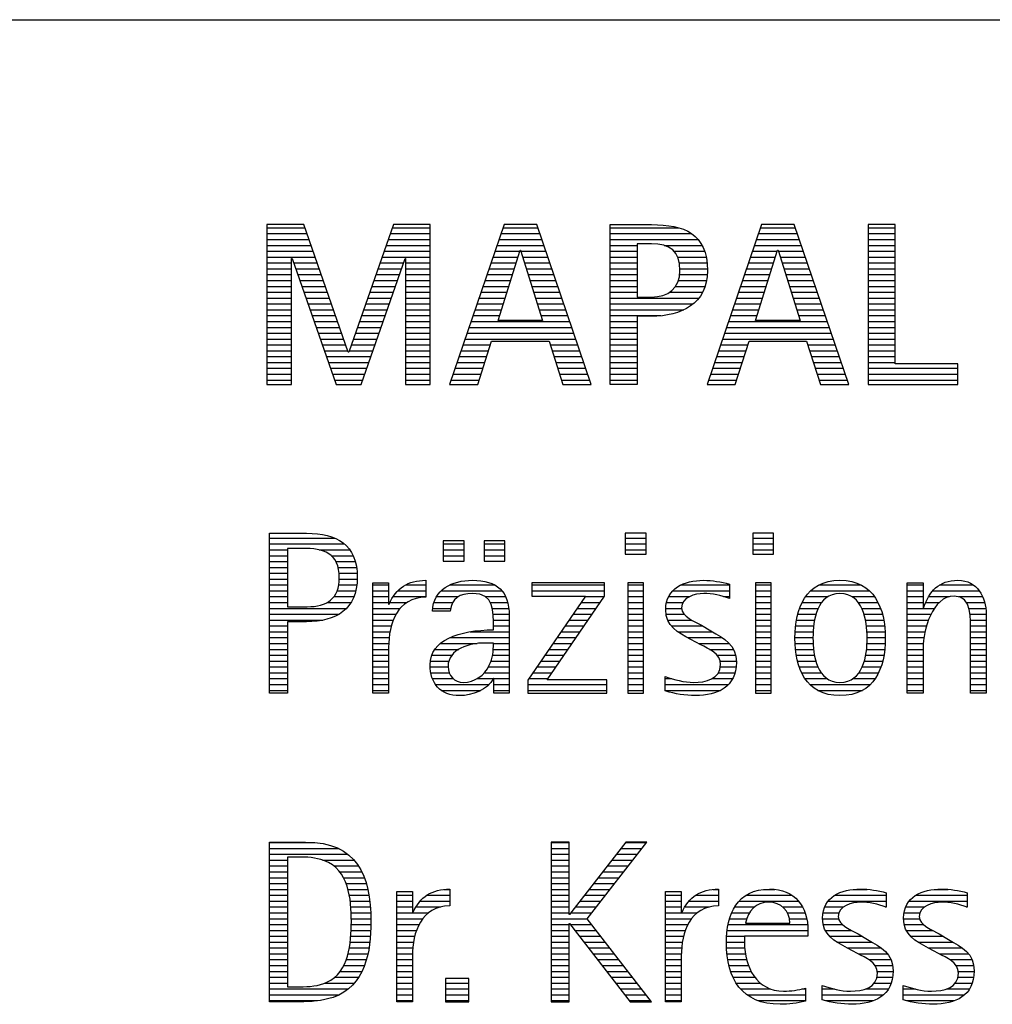
# Model space of a CAD drawing. Units: millimetres. Extents: x 0 to 420, y 0 to 297.
# Drawn here: x 247 to 264, y 23 to 40 of the extents above; entities that cross this region are included whole.
import ezdxf

# ---------------------------------------------------------------- set-up
doc = ezdxf.new("R2010")
doc.units = ezdxf.units.MM
doc.header["$LTSCALE"] = 23.1
doc.layers.add('606999825-000-00-ED1_FORMAT', color=7, linetype='CONTINUOUS')

# ---------------------------------------------------------------- blocks, each defined once
blk = doc.blocks.new('TITLEBLOCK_BL1', base_point=(315, 30))
at = {"layer": '606999825-000-00-ED1_FORMAT', "color": 7, "linetype": 'CONTINUOUS'}
blk.add_line((220, 40), (410, 40), dxfattribs=at)
blk = doc.blocks.new('FIRMENLOGO_BL3', base_point=(251.34, 30.061))
at = {"layer": '606999825-000-00-ED1_FORMAT', "color": 9, "linetype": 'CONTINUOUS'}
for p, q in [((252.203, 36.499), (251.57, 36.499)), ((251.57, 36.499), (251.57, 33.771)), ((252.962, 34.321), (252.203, 36.499)), ((253.734, 36.499), (252.97, 34.321)), ((254.362, 36.499), (253.734, 36.499)), ((254.362, 33.771), (254.362, 36.499)), ((255.623, 36.499), (254.691, 33.771)), ((256.181, 36.499), (255.623, 36.499)), ((257.11, 33.771), (256.181, 36.499)), ((260.021, 36.499), (259.088, 33.771)), ((260.579, 36.499), (260.021, 36.499)), ((261.508, 33.771), (260.579, 36.499)), ((262.302, 36.499), (261.84, 36.499)), ((261.84, 36.499), (261.84, 33.771)), ((262.302, 34.123), (262.302, 36.499)), ((251.57, 36.445), (252.222, 36.445)), ((251.57, 36.345), (252.257, 36.345)), ((253.679, 36.345), (254.362, 36.345)), ((253.714, 36.445), (254.362, 36.445)), ((255.57, 36.345), (256.234, 36.345)), ((255.604, 36.445), (256.2, 36.445)), ((257.435, 36.445), (258.612, 36.445)), ((257.435, 36.345), (258.825, 36.345)), ((259.968, 36.345), (260.631, 36.345)), ((260.002, 36.445), (260.597, 36.445)), ((261.84, 36.445), (262.302, 36.445)), ((261.84, 36.345), (262.302, 36.345)), ((251.57, 36.245), (252.291, 36.245)), ((253.644, 36.245), (254.362, 36.245)), ((255.536, 36.245), (256.268, 36.245)), ((257.435, 36.245), (258.937, 36.245)), ((259.934, 36.245), (260.665, 36.245)), ((261.84, 36.245), (262.302, 36.245)), ((251.57, 36.145), (252.326, 36.145)), ((251.57, 36.045), (252.361, 36.045)), ((253.574, 36.045), (254.362, 36.045)), ((253.609, 36.145), (254.362, 36.145)), ((255.468, 36.045), (255.891, 36.045)), ((255.502, 36.145), (256.302, 36.145)), ((255.521, 34.862), (255.896, 36.061)), ((255.896, 36.061), (255.904, 36.061)), ((255.904, 36.061), (256.28, 34.862)), ((255.909, 36.045), (256.336, 36.045)), ((257.435, 36.145), (257.897, 36.145)), ((257.435, 36.045), (257.897, 36.045)), ((258.356, 36.145), (259.005, 36.145)), ((258.524, 36.045), (259.047, 36.045)), ((259.865, 36.045), (260.289, 36.045)), ((259.9, 36.145), (260.699, 36.145)), ((259.918, 34.862), (260.294, 36.061)), ((260.294, 36.061), (260.302, 36.061)), ((260.302, 36.061), (260.677, 34.862)), ((260.307, 36.045), (260.733, 36.045)), ((261.84, 36.145), (262.302, 36.145)), ((261.84, 36.045), (262.302, 36.045)), ((251.57, 35.945), (252.396, 35.945)), ((251.57, 35.845), (251.993, 35.845)), ((251.993, 33.771), (251.993, 35.922)), ((251.993, 35.922), (252.001, 35.922)), ((252.001, 35.922), (252.753, 33.771)), ((252.028, 35.845), (252.431, 35.845)), ((253.18, 33.771), (253.931, 35.922)), ((253.504, 35.845), (253.904, 35.845)), ((253.539, 35.945), (254.362, 35.945)), ((253.931, 35.922), (253.939, 35.922)), ((253.939, 35.922), (253.939, 33.771)), ((253.939, 35.845), (254.362, 35.845)), ((255.399, 35.845), (255.828, 35.845)), ((255.434, 35.945), (255.86, 35.945)), ((255.941, 35.945), (256.37, 35.945)), ((255.972, 35.845), (256.404, 35.845)), ((257.435, 35.945), (257.897, 35.945)), ((257.435, 35.845), (257.897, 35.845)), ((258.587, 35.945), (259.071, 35.945)), ((258.614, 35.845), (259.087, 35.845)), ((259.797, 35.845), (260.226, 35.845)), ((259.831, 35.945), (260.257, 35.945)), ((260.338, 35.945), (260.768, 35.945)), ((260.369, 35.845), (260.802, 35.845)), ((261.84, 35.945), (262.302, 35.945)), ((261.84, 35.845), (262.302, 35.845)), ((251.57, 35.745), (251.993, 35.745)), ((252.063, 35.745), (252.466, 35.745)), ((253.469, 35.745), (253.869, 35.745)), ((253.939, 35.745), (254.362, 35.745)), ((255.365, 35.745), (255.797, 35.745)), ((256.003, 35.745), (256.438, 35.745)), ((257.435, 35.745), (257.897, 35.745)), ((258.624, 35.745), (259.093, 35.745)), ((259.763, 35.745), (260.195, 35.745)), ((260.401, 35.745), (260.836, 35.745)), ((261.84, 35.745), (262.302, 35.745)), ((251.57, 35.645), (251.993, 35.645)), ((251.57, 35.545), (251.993, 35.545)), ((252.098, 35.645), (252.501, 35.645)), ((252.133, 35.545), (252.536, 35.545)), ((253.399, 35.545), (253.799, 35.545)), ((253.434, 35.645), (253.834, 35.645)), ((253.939, 35.645), (254.362, 35.645)), ((253.939, 35.545), (254.362, 35.545)), ((255.297, 35.545), (255.734, 35.545)), ((255.331, 35.645), (255.766, 35.645)), ((256.035, 35.645), (256.472, 35.645)), ((256.066, 35.545), (256.506, 35.545)), ((257.435, 35.645), (257.897, 35.645)), ((257.435, 35.545), (257.897, 35.545)), ((258.599, 35.545), (259.08, 35.545)), ((258.621, 35.645), (259.09, 35.645)), ((259.694, 35.545), (260.132, 35.545)), ((259.729, 35.645), (260.163, 35.645)), ((260.432, 35.645), (260.87, 35.645)), ((260.463, 35.545), (260.904, 35.545)), ((261.84, 35.645), (262.302, 35.645)), ((261.84, 35.545), (262.302, 35.545)), ((251.57, 35.445), (251.993, 35.445)), ((251.57, 35.345), (251.993, 35.345)), ((252.168, 35.445), (252.57, 35.445)), ((252.203, 35.345), (252.605, 35.345)), ((253.329, 35.345), (253.729, 35.345)), ((253.364, 35.445), (253.764, 35.445)), ((253.939, 35.445), (254.362, 35.445)), ((253.939, 35.345), (254.362, 35.345)), ((255.228, 35.345), (255.672, 35.345)), ((255.263, 35.445), (255.703, 35.445)), ((256.097, 35.445), (256.54, 35.445)), ((256.129, 35.345), (256.574, 35.345)), ((257.435, 35.445), (257.897, 35.445)), ((257.435, 35.345), (257.897, 35.345)), ((258.45, 35.345), (259.011, 35.345)), ((258.551, 35.445), (259.055, 35.445)), ((259.626, 35.345), (260.069, 35.345)), ((259.66, 35.445), (260.101, 35.445)), ((260.495, 35.445), (260.938, 35.445)), ((260.526, 35.345), (260.972, 35.345)), ((261.84, 35.445), (262.302, 35.445)), ((261.84, 35.345), (262.302, 35.345)), ((251.57, 35.245), (251.993, 35.245)), ((252.238, 35.245), (252.64, 35.245)), ((253.294, 35.245), (253.694, 35.245)), ((253.939, 35.245), (254.362, 35.245)), ((255.194, 35.245), (255.64, 35.245)), ((256.16, 35.245), (256.608, 35.245)), ((257.435, 35.245), (258.947, 35.245)), ((259.592, 35.245), (260.038, 35.245)), ((260.557, 35.245), (261.006, 35.245)), ((261.84, 35.245), (262.302, 35.245)), ((251.57, 35.145), (251.993, 35.145)), ((251.57, 35.045), (251.993, 35.045)), ((252.273, 35.145), (252.675, 35.145)), ((252.308, 35.045), (252.71, 35.045)), ((253.224, 35.045), (253.625, 35.045)), ((253.259, 35.145), (253.66, 35.145)), ((253.939, 35.145), (254.362, 35.145)), ((253.939, 35.045), (254.362, 35.045)), ((255.126, 35.045), (255.578, 35.045)), ((255.16, 35.145), (255.609, 35.145)), ((256.191, 35.145), (256.642, 35.145)), ((256.223, 35.045), (256.676, 35.045)), ((257.435, 35.145), (258.85, 35.145)), ((257.435, 35.045), (258.694, 35.045)), ((259.523, 35.045), (259.975, 35.045)), ((259.558, 35.145), (260.007, 35.145)), ((260.589, 35.145), (261.04, 35.145)), ((260.62, 35.045), (261.074, 35.045)), ((261.84, 35.145), (262.302, 35.145)), ((261.84, 35.045), (262.302, 35.045)), ((251.57, 34.945), (251.993, 34.945)), ((251.57, 34.845), (251.993, 34.845)), ((252.342, 34.945), (252.745, 34.945)), ((252.377, 34.845), (252.78, 34.845)), ((253.153, 34.845), (253.555, 34.845)), ((253.189, 34.945), (253.59, 34.945)), ((253.939, 34.945), (254.362, 34.945)), ((253.939, 34.845), (254.362, 34.845)), ((255.057, 34.845), (256.745, 34.845)), ((255.092, 34.945), (255.546, 34.945)), ((256.28, 34.862), (255.521, 34.862)), ((256.254, 34.945), (256.71, 34.945)), ((257.435, 34.945), (258.302, 34.945)), ((257.435, 34.845), (257.897, 34.845)), ((259.455, 34.845), (261.142, 34.845)), ((259.489, 34.945), (259.944, 34.945)), ((260.677, 34.862), (259.918, 34.862)), ((260.651, 34.945), (261.108, 34.945)), ((261.84, 34.945), (262.302, 34.945)), ((261.84, 34.845), (262.302, 34.845)), ((251.57, 34.745), (251.993, 34.745)), ((251.57, 34.645), (251.993, 34.645)), ((252.412, 34.745), (252.814, 34.745)), ((252.447, 34.645), (252.849, 34.645)), ((253.083, 34.645), (253.485, 34.645)), ((253.118, 34.745), (253.52, 34.745)), ((253.939, 34.745), (254.362, 34.745)), ((253.939, 34.645), (254.362, 34.645)), ((254.989, 34.645), (256.813, 34.645)), ((255.023, 34.745), (256.779, 34.745)), ((257.435, 34.745), (257.897, 34.745)), ((257.435, 34.645), (257.897, 34.645)), ((259.387, 34.645), (261.21, 34.645)), ((259.421, 34.745), (261.176, 34.745)), ((261.84, 34.745), (262.302, 34.745)), ((261.84, 34.645), (262.302, 34.645)), ((251.57, 34.545), (251.993, 34.545)), ((252.482, 34.545), (252.884, 34.545)), ((253.048, 34.545), (253.45, 34.545)), ((253.939, 34.545), (254.362, 34.545)), ((254.955, 34.545), (256.847, 34.545)), ((255.173, 33.771), (255.41, 34.511)), ((255.41, 34.511), (256.39, 34.511)), ((256.39, 34.511), (256.628, 33.771)), ((257.435, 34.545), (257.897, 34.545)), ((259.352, 34.545), (261.244, 34.545)), ((259.57, 33.771), (259.808, 34.511)), ((259.808, 34.511), (260.788, 34.511)), ((260.788, 34.511), (261.025, 33.771)), ((261.84, 34.545), (262.302, 34.545)), ((251.57, 34.445), (251.993, 34.445)), ((251.57, 34.345), (251.993, 34.345)), ((252.517, 34.445), (252.919, 34.445)), ((252.552, 34.345), (252.954, 34.345)), ((252.97, 34.321), (252.962, 34.321)), ((252.978, 34.345), (253.38, 34.345)), ((253.013, 34.445), (253.415, 34.445)), ((253.939, 34.445), (254.362, 34.445)), ((253.939, 34.345), (254.362, 34.345)), ((254.887, 34.345), (255.357, 34.345)), ((254.921, 34.445), (255.389, 34.445)), ((256.412, 34.445), (256.881, 34.445)), ((256.444, 34.345), (256.915, 34.345)), ((257.435, 34.445), (257.897, 34.445)), ((257.435, 34.345), (257.897, 34.345)), ((259.284, 34.345), (259.754, 34.345)), ((259.318, 34.445), (259.786, 34.445)), ((260.809, 34.445), (261.278, 34.445)), ((260.841, 34.345), (261.312, 34.345)), ((261.84, 34.445), (262.302, 34.445)), ((261.84, 34.345), (262.302, 34.345)), ((251.57, 34.245), (251.993, 34.245)), ((251.57, 34.145), (251.993, 34.145)), ((252.587, 34.245), (253.345, 34.245)), ((252.622, 34.145), (253.31, 34.145)), ((253.939, 34.245), (254.362, 34.245)), ((253.939, 34.145), (254.362, 34.145)), ((254.818, 34.145), (255.293, 34.145)), ((254.852, 34.245), (255.325, 34.245)), ((256.476, 34.245), (256.949, 34.245)), ((256.508, 34.145), (256.983, 34.145)), ((257.435, 34.245), (257.897, 34.245)), ((257.435, 34.145), (257.897, 34.145)), ((259.216, 34.145), (259.69, 34.145)), ((259.25, 34.245), (259.722, 34.245)), ((260.873, 34.245), (261.347, 34.245)), ((260.905, 34.145), (261.381, 34.145)), ((261.84, 34.245), (262.302, 34.245)), ((261.84, 34.145), (262.302, 34.145)), ((251.57, 34.045), (251.993, 34.045)), ((252.657, 34.045), (253.275, 34.045)), ((253.939, 34.045), (254.362, 34.045)), ((254.784, 34.045), (255.26, 34.045)), ((256.54, 34.045), (257.017, 34.045)), ((257.435, 34.045), (257.897, 34.045)), ((259.181, 34.045), (259.658, 34.045)), ((260.937, 34.045), (261.415, 34.045)), ((261.84, 34.045), (263.374, 34.045)), ((263.374, 34.123), (262.302, 34.123)), ((263.374, 33.771), (263.374, 34.123)), ((251.57, 33.945), (251.993, 33.945)), ((251.57, 33.845), (251.993, 33.845)), ((252.692, 33.945), (253.24, 33.945)), ((252.727, 33.845), (253.205, 33.845)), ((253.939, 33.945), (254.362, 33.945)), ((253.939, 33.845), (254.362, 33.845)), ((254.716, 33.845), (255.196, 33.845)), ((254.75, 33.945), (255.228, 33.945)), ((256.572, 33.945), (257.051, 33.945)), ((256.604, 33.845), (257.085, 33.845)), ((257.435, 33.945), (257.897, 33.945)), ((257.435, 33.845), (257.897, 33.845)), ((259.113, 33.845), (259.594, 33.845)), ((259.147, 33.945), (259.626, 33.945)), ((260.969, 33.945), (261.449, 33.945)), ((261.002, 33.845), (261.483, 33.845)), ((261.84, 33.945), (263.374, 33.945)), ((261.84, 33.845), (263.374, 33.845)), ((251.57, 33.771), (251.993, 33.771)), ((252.753, 33.771), (253.18, 33.771)), ((253.939, 33.771), (254.362, 33.771)), ((254.691, 33.771), (255.173, 33.771)), ((256.628, 33.771), (257.11, 33.771)), ((259.088, 33.771), (259.57, 33.771)), ((261.025, 33.771), (261.508, 33.771)), ((261.84, 33.771), (263.374, 33.771)), ((251.618, 31.145), (252.725, 31.145)), ((258.048, 31.227), (257.692, 31.227)), ((257.692, 31.227), (257.692, 30.872)), ((257.692, 31.145), (258.048, 31.145)), ((258.048, 30.872), (258.048, 31.227)), ((260.226, 31.227), (259.871, 31.227)), ((259.871, 31.227), (259.871, 30.872)), ((259.871, 31.145), (260.226, 31.145)), ((260.226, 30.872), (260.226, 31.227)), ((251.618, 31.045), (252.892, 31.045)), ((251.618, 30.945), (251.926, 30.945)), ((252.462, 30.945), (252.984, 30.945)), ((254.939, 31.1), (254.584, 31.1)), ((254.584, 31.1), (254.584, 30.753)), ((254.584, 31.045), (254.939, 31.045)), ((254.584, 30.945), (254.939, 30.945)), ((254.939, 30.753), (254.939, 31.1)), ((255.635, 31.1), (255.28, 31.1)), ((255.28, 31.1), (255.28, 30.753)), ((255.28, 31.045), (255.635, 31.045)), ((255.28, 30.945), (255.635, 30.945)), ((255.635, 30.753), (255.635, 31.1)), ((257.692, 31.045), (258.048, 31.045)), ((257.692, 30.945), (258.048, 30.945)), ((259.871, 31.045), (260.226, 31.045)), ((259.871, 30.945), (260.226, 30.945)), ((251.618, 30.845), (251.926, 30.845)), ((252.672, 30.845), (253.042, 30.845)), ((254.584, 30.845), (254.939, 30.845)), ((255.28, 30.845), (255.635, 30.845)), ((257.692, 30.872), (258.048, 30.872)), ((259.871, 30.872), (260.226, 30.872)), ((251.618, 30.745), (251.926, 30.745)), ((251.618, 30.645), (251.926, 30.645)), ((252.75, 30.745), (253.08, 30.745)), ((252.788, 30.645), (253.103, 30.645)), ((254.584, 30.753), (254.939, 30.753)), ((255.28, 30.753), (255.635, 30.753)), ((251.618, 30.545), (251.926, 30.545)), ((251.618, 30.445), (251.926, 30.445)), ((252.804, 30.545), (253.111, 30.545)), ((252.807, 30.445), (253.114, 30.445)), ((251.618, 30.345), (251.926, 30.345)), ((252.797, 30.345), (253.107, 30.345)), ((253.381, 30.345), (253.65, 30.345)), ((253.943, 30.345), (254.287, 30.345)), ((254.694, 30.345), (255.463, 30.345)), ((257.339, 30.381), (256.098, 30.381)), ((256.098, 30.381), (256.098, 30.156)), ((256.098, 30.345), (257.339, 30.345)), ((257.339, 30.152), (257.339, 30.381)), ((258.004, 30.381), (257.735, 30.381)), ((257.735, 30.381), (257.735, 28.499)), ((257.735, 30.345), (258.004, 30.345)), ((258.004, 28.499), (258.004, 30.381)), ((258.645, 30.345), (259.471, 30.345)), ((260.182, 30.381), (259.914, 30.381)), ((259.914, 30.381), (259.914, 28.499)), ((259.914, 30.345), (260.182, 30.345)), ((260.182, 28.499), (260.182, 30.381)), ((260.999, 30.345), (261.719, 30.345)), ((262.509, 30.345), (262.777, 30.345)), ((263.061, 30.345), (263.637, 30.345)), ((251.618, 30.245), (251.926, 30.245)), ((251.618, 30.145), (251.926, 30.145)), ((252.715, 30.145), (253.059, 30.145)), ((252.771, 30.245), (253.088, 30.245)), ((253.381, 30.245), (253.65, 30.245)), ((253.381, 30.145), (253.65, 30.145)), ((253.728, 30.145), (254.287, 30.145)), ((253.811, 30.245), (254.287, 30.245)), ((254.47, 30.145), (254.841, 30.145)), ((254.546, 30.245), (255.588, 30.245)), ((255.299, 30.145), (255.649, 30.145)), ((257.011, 30.156), (256.027, 28.72)), ((256.098, 30.245), (257.339, 30.245)), ((256.098, 30.156), (257.011, 30.156)), ((256.359, 28.724), (257.339, 30.152)), ((257.004, 30.145), (257.335, 30.145)), ((257.735, 30.245), (258.004, 30.245)), ((257.735, 30.145), (258.004, 30.145)), ((258.434, 30.145), (258.788, 30.145)), ((258.504, 30.245), (259.471, 30.245)), ((259.367, 30.145), (259.471, 30.145)), ((259.914, 30.245), (260.182, 30.245)), ((259.914, 30.145), (260.182, 30.145)), ((260.774, 30.145), (261.153, 30.145)), ((260.861, 30.245), (261.858, 30.245)), ((261.563, 30.145), (261.946, 30.145)), ((262.509, 30.245), (262.777, 30.245)), ((262.509, 30.145), (262.777, 30.145)), ((262.872, 30.145), (263.227, 30.145)), ((262.944, 30.245), (263.736, 30.245)), ((263.39, 30.145), (263.794, 30.145)), ((251.618, 30.045), (251.926, 30.045)), ((251.618, 29.945), (252.929, 29.945)), ((252.598, 30.045), (253.008, 30.045)), ((253.381, 30.045), (253.65, 30.045)), ((253.381, 29.945), (253.847, 29.945)), ((253.672, 30.045), (253.963, 30.045)), ((254.407, 29.945), (254.712, 29.945)), ((254.427, 30.045), (254.748, 30.045)), ((255.387, 30.045), (255.684, 30.045)), ((255.422, 29.945), (255.703, 29.945)), ((256.867, 29.945), (257.197, 29.945)), ((256.935, 30.045), (257.266, 30.045)), ((257.735, 30.045), (258.004, 30.045)), ((257.735, 29.945), (258.004, 29.945)), ((258.385, 29.945), (258.654, 29.945)), ((258.398, 30.045), (258.677, 30.045)), ((259.914, 30.045), (260.182, 30.045)), ((259.914, 29.945), (260.182, 29.945)), ((260.671, 29.945), (260.988, 29.945)), ((260.714, 30.045), (261.045, 30.045)), ((261.673, 30.045), (262.007, 30.045)), ((261.731, 29.945), (262.05, 29.945)), ((262.509, 30.045), (262.777, 30.045)), ((262.509, 29.945), (262.972, 29.945)), ((262.823, 30.045), (263.056, 30.045)), ((263.519, 30.045), (263.829, 30.045)), ((263.561, 29.945), (263.848, 29.945)), ((251.618, 29.845), (252.799, 29.845)), ((253.381, 29.845), (253.778, 29.845)), ((255.436, 29.845), (255.709, 29.845)), ((256.798, 29.845), (257.129, 29.845)), ((257.735, 29.845), (258.004, 29.845)), ((258.391, 29.845), (258.697, 29.845)), ((259.914, 29.845), (260.182, 29.845)), ((260.64, 29.845), (260.951, 29.845)), ((261.769, 29.845), (262.082, 29.845)), ((262.509, 29.845), (262.914, 29.845)), ((263.58, 29.845), (263.856, 29.845)), ((251.618, 29.745), (252.527, 29.745)), ((251.618, 29.645), (251.926, 29.645)), ((253.381, 29.745), (253.73, 29.745)), ((253.381, 29.645), (253.696, 29.645)), ((255.44, 29.745), (255.71, 29.745)), ((255.441, 29.645), (255.71, 29.645)), ((256.661, 29.645), (256.991, 29.645)), ((256.73, 29.745), (257.06, 29.745)), ((257.735, 29.745), (258.004, 29.745)), ((257.735, 29.645), (258.004, 29.645)), ((258.418, 29.745), (258.829, 29.745)), ((258.481, 29.645), (259.013, 29.645)), ((259.914, 29.745), (260.182, 29.745)), ((259.914, 29.645), (260.182, 29.645)), ((260.604, 29.645), (260.91, 29.645)), ((260.617, 29.745), (260.926, 29.745)), ((261.795, 29.745), (262.105, 29.745)), ((261.812, 29.645), (262.118, 29.645)), ((262.509, 29.745), (262.871, 29.745)), ((262.509, 29.645), (262.837, 29.645)), ((263.588, 29.745), (263.856, 29.745)), ((263.588, 29.645), (263.856, 29.645)), ((251.618, 29.545), (251.926, 29.545)), ((251.618, 29.445), (251.926, 29.445)), ((253.381, 29.545), (253.675, 29.545)), ((253.381, 29.445), (253.661, 29.445)), ((254.696, 29.445), (255.71, 29.445)), ((255.042, 29.545), (255.71, 29.545)), ((256.524, 29.445), (256.854, 29.445)), ((256.593, 29.545), (256.923, 29.545)), ((257.735, 29.545), (258.004, 29.545)), ((257.735, 29.445), (258.004, 29.445)), ((258.589, 29.545), (259.181, 29.545)), ((258.756, 29.445), (259.343, 29.445)), ((259.914, 29.545), (260.182, 29.545)), ((259.914, 29.445), (260.182, 29.445)), ((260.591, 29.445), (260.898, 29.445)), ((260.594, 29.545), (260.902, 29.545)), ((261.82, 29.545), (262.129, 29.545)), ((261.824, 29.445), (262.132, 29.445)), ((262.509, 29.545), (262.811, 29.545)), ((262.509, 29.445), (262.792, 29.445)), ((263.588, 29.545), (263.856, 29.545)), ((263.588, 29.445), (263.856, 29.445)), ((251.618, 29.345), (251.926, 29.345)), ((253.381, 29.345), (253.651, 29.345)), ((254.536, 29.345), (255.163, 29.345)), ((255.441, 29.345), (255.71, 29.345)), ((256.455, 29.345), (256.785, 29.345)), ((257.735, 29.345), (258.004, 29.345)), ((258.944, 29.345), (259.467, 29.345)), ((259.914, 29.345), (260.182, 29.345)), ((260.593, 29.345), (260.901, 29.345)), ((261.821, 29.345), (262.129, 29.345)), ((262.509, 29.345), (262.782, 29.345)), ((263.588, 29.345), (263.856, 29.345)), ((251.618, 29.245), (251.926, 29.245)), ((251.618, 29.145), (251.926, 29.145)), ((253.381, 29.245), (253.65, 29.245)), ((253.381, 29.145), (253.65, 29.145)), ((254.388, 29.145), (254.731, 29.145)), ((254.439, 29.245), (254.849, 29.245)), ((255.427, 29.145), (255.71, 29.145)), ((255.438, 29.245), (255.71, 29.245)), ((256.318, 29.145), (256.648, 29.145)), ((256.387, 29.245), (256.717, 29.245)), ((257.735, 29.245), (258.004, 29.245)), ((257.735, 29.145), (258.004, 29.145)), ((259.129, 29.245), (259.539, 29.245)), ((259.258, 29.145), (259.576, 29.145)), ((259.914, 29.245), (260.182, 29.245)), ((259.914, 29.145), (260.182, 29.145)), ((260.602, 29.245), (260.909, 29.245)), ((260.613, 29.145), (260.925, 29.145)), ((261.797, 29.145), (262.109, 29.145)), ((261.813, 29.245), (262.121, 29.245)), ((262.509, 29.245), (262.777, 29.245)), ((262.509, 29.145), (262.777, 29.145)), ((263.588, 29.245), (263.856, 29.245)), ((263.588, 29.145), (263.856, 29.145)), ((251.618, 29.045), (251.926, 29.045)), ((251.618, 28.945), (251.926, 28.945)), ((253.381, 29.045), (253.65, 29.045)), ((253.381, 28.945), (253.65, 28.945)), ((254.359, 28.945), (254.667, 28.945)), ((254.364, 29.045), (254.68, 29.045)), ((255.356, 28.945), (255.71, 28.945)), ((255.4, 29.045), (255.71, 29.045)), ((256.181, 28.945), (256.511, 28.945)), ((256.25, 29.045), (256.579, 29.045)), ((257.735, 29.045), (258.004, 29.045)), ((257.735, 28.945), (258.004, 28.945)), ((259.313, 29.045), (259.588, 29.045)), ((259.318, 28.945), (259.584, 28.945)), ((259.914, 29.045), (260.182, 29.045)), ((259.914, 28.945), (260.182, 28.945)), ((260.635, 29.045), (260.948, 29.045)), ((260.665, 28.945), (260.984, 28.945)), ((261.737, 28.945), (262.057, 28.945)), ((261.773, 29.045), (262.087, 29.045)), ((262.509, 29.045), (262.777, 29.045)), ((262.509, 28.945), (262.777, 28.945)), ((263.588, 29.045), (263.856, 29.045)), ((263.588, 28.945), (263.856, 28.945)), ((251.618, 28.845), (251.926, 28.845)), ((253.381, 28.845), (253.65, 28.845)), ((254.371, 28.845), (254.686, 28.845)), ((255.285, 28.845), (255.71, 28.845)), ((256.113, 28.845), (256.442, 28.845)), ((257.735, 28.845), (258.004, 28.845)), ((259.285, 28.845), (259.564, 28.845)), ((259.914, 28.845), (260.182, 28.845)), ((260.705, 28.845), (261.038, 28.845)), ((261.682, 28.845), (262.016, 28.845)), ((262.509, 28.845), (262.777, 28.845)), ((263.588, 28.845), (263.856, 28.845)), ((251.618, 28.745), (251.926, 28.745)), ((251.618, 28.645), (251.926, 28.645)), ((253.381, 28.745), (253.65, 28.745)), ((253.381, 28.645), (253.65, 28.645)), ((254.399, 28.745), (254.753, 28.745)), ((254.451, 28.645), (255.362, 28.645)), ((255.161, 28.745), (255.44, 28.745)), ((255.45, 28.745), (255.71, 28.745)), ((255.45, 28.645), (255.71, 28.645)), ((256.027, 28.72), (256.027, 28.499)), ((256.027, 28.645), (257.375, 28.645)), ((256.044, 28.745), (256.373, 28.745)), ((257.375, 28.724), (256.359, 28.724)), ((257.375, 28.499), (257.375, 28.724)), ((257.735, 28.745), (258.004, 28.745)), ((257.735, 28.645), (258.004, 28.645)), ((258.376, 28.745), (258.49, 28.745)), ((258.376, 28.645), (259.454, 28.645)), ((259.175, 28.745), (259.525, 28.745)), ((259.914, 28.745), (260.182, 28.745)), ((259.914, 28.645), (260.182, 28.645)), ((260.762, 28.745), (261.138, 28.745)), ((260.846, 28.645), (261.874, 28.645)), ((261.58, 28.745), (261.959, 28.745)), ((262.509, 28.745), (262.777, 28.745)), ((262.509, 28.645), (262.777, 28.645)), ((263.588, 28.745), (263.856, 28.745)), ((263.588, 28.645), (263.856, 28.645)), ((251.618, 28.545), (251.926, 28.545)), ((253.381, 28.545), (253.65, 28.545)), ((254.55, 28.545), (255.225, 28.545)), ((255.45, 28.545), (255.71, 28.545)), ((256.027, 28.545), (257.375, 28.545)), ((256.027, 28.499), (257.375, 28.499)), ((257.735, 28.545), (258.004, 28.545)), ((257.735, 28.499), (258.004, 28.499)), ((258.376, 28.545), (259.318, 28.545)), ((259.914, 28.545), (260.182, 28.545)), ((259.914, 28.499), (260.182, 28.499)), ((260.978, 28.545), (261.741, 28.545)), ((262.509, 28.545), (262.777, 28.545)), ((263.588, 28.545), (263.856, 28.545)), ((251.618, 25.945), (252.393, 25.945)), ((256.734, 25.954), (256.426, 25.954)), ((256.426, 25.954), (256.426, 23.226)), ((256.426, 25.945), (256.734, 25.945)), ((256.734, 24.717), (256.734, 25.954)), ((257.699, 25.954), (256.742, 24.717)), ((257.039, 24.645), (258.059, 25.954)), ((257.692, 25.945), (258.052, 25.945)), ((258.059, 25.954), (257.699, 25.954)), ((251.618, 25.845), (252.792, 25.845)), ((251.618, 25.745), (252.95, 25.745)), ((256.426, 25.845), (256.734, 25.845)), ((256.426, 25.745), (256.734, 25.745)), ((257.537, 25.745), (257.896, 25.745)), ((257.615, 25.845), (257.974, 25.845)), ((251.618, 25.645), (251.926, 25.645)), ((252.524, 25.645), (253.057, 25.645)), ((256.426, 25.645), (256.734, 25.645)), ((257.46, 25.645), (257.818, 25.645)), ((251.618, 25.545), (251.926, 25.545)), ((251.618, 25.445), (251.926, 25.445)), ((252.713, 25.545), (253.134, 25.545)), ((252.814, 25.445), (253.194, 25.445)), ((256.426, 25.545), (256.734, 25.545)), ((256.426, 25.445), (256.734, 25.445)), ((257.305, 25.445), (257.662, 25.445)), ((257.383, 25.545), (257.74, 25.545)), ((251.618, 25.345), (251.926, 25.345)), ((251.618, 25.245), (251.926, 25.245)), ((252.879, 25.345), (253.235, 25.345)), ((252.925, 25.245), (253.269, 25.245)), ((256.426, 25.345), (256.734, 25.345)), ((256.426, 25.245), (256.734, 25.245)), ((257.151, 25.245), (257.506, 25.245)), ((257.228, 25.345), (257.584, 25.345)), ((251.618, 25.145), (251.926, 25.145)), ((252.956, 25.145), (253.296, 25.145)), ((254.6, 25.145), (254.694, 25.145)), ((256.426, 25.145), (256.734, 25.145)), ((257.073, 25.145), (257.428, 25.145)), ((259.191, 25.145), (259.285, 25.145)), ((260.056, 25.145), (260.249, 25.145)), ((261.582, 25.145), (261.824, 25.145)), ((262.966, 25.145), (263.208, 25.145)), ((251.618, 25.045), (251.926, 25.045)), ((251.618, 24.945), (251.926, 24.945)), ((252.978, 25.045), (253.314, 25.045)), ((252.995, 24.945), (253.329, 24.945)), ((253.789, 25.045), (254.057, 25.045)), ((253.789, 24.945), (254.057, 24.945)), ((254.19, 24.945), (254.694, 24.945)), ((254.303, 25.045), (254.694, 25.045)), ((256.426, 25.045), (256.734, 25.045)), ((256.426, 24.945), (256.734, 24.945)), ((256.919, 24.945), (257.272, 24.945)), ((256.996, 25.045), (257.35, 25.045)), ((258.38, 25.045), (258.648, 25.045)), ((258.38, 24.945), (258.648, 24.945)), ((258.781, 24.945), (259.285, 24.945)), ((258.895, 25.045), (259.285, 25.045)), ((259.635, 24.945), (260.652, 24.945)), ((259.756, 25.045), (260.537, 25.045)), ((261.158, 24.945), (262.149, 24.945)), ((261.269, 25.045), (262.149, 25.045)), ((262.542, 24.945), (263.532, 24.945)), ((262.653, 25.045), (263.532, 25.045)), ((251.618, 24.845), (251.926, 24.845)), ((251.618, 24.745), (251.926, 24.745)), ((253.004, 24.845), (253.339, 24.845)), ((253.011, 24.745), (253.344, 24.745)), ((253.789, 24.845), (254.057, 24.845)), ((253.789, 24.745), (254.057, 24.745)), ((254.065, 24.745), (254.33, 24.745)), ((254.117, 24.845), (254.542, 24.845)), ((256.426, 24.845), (256.734, 24.845)), ((256.426, 24.745), (256.734, 24.745)), ((256.764, 24.745), (257.116, 24.745)), ((256.841, 24.845), (257.194, 24.845)), ((258.38, 24.845), (258.648, 24.845)), ((258.38, 24.745), (258.648, 24.745)), ((258.656, 24.745), (258.921, 24.745)), ((258.708, 24.845), (259.133, 24.845)), ((259.51, 24.745), (259.814, 24.745)), ((259.562, 24.845), (259.897, 24.845)), ((260.38, 24.845), (260.718, 24.845)), ((260.461, 24.745), (260.763, 24.745)), ((261.069, 24.745), (261.341, 24.745)), ((261.096, 24.845), (261.421, 24.845)), ((262.133, 24.845), (262.149, 24.845)), ((262.453, 24.745), (262.725, 24.745)), ((262.48, 24.845), (262.806, 24.845)), ((263.516, 24.845), (263.532, 24.845)), ((251.618, 24.645), (251.926, 24.645)), ((253.013, 24.645), (253.348, 24.645)), ((253.789, 24.645), (254.234, 24.645)), ((256.426, 24.645), (257.039, 24.645)), ((256.742, 24.717), (256.734, 24.717)), ((256.734, 23.226), (256.734, 24.563)), ((256.734, 24.563), (256.742, 24.563)), ((256.742, 24.563), (257.778, 23.226)), ((258.142, 23.226), (257.039, 24.645)), ((258.38, 24.645), (258.825, 24.645)), ((259.475, 24.645), (259.769, 24.645)), ((260.496, 24.645), (260.791, 24.645)), ((261.062, 24.645), (261.336, 24.645)), ((262.446, 24.645), (262.72, 24.645)), ((251.618, 24.545), (251.926, 24.545)), ((251.618, 24.445), (251.926, 24.445)), ((253.01, 24.445), (253.345, 24.445)), ((253.013, 24.545), (253.348, 24.545)), ((253.789, 24.545), (254.172, 24.545)), ((253.789, 24.445), (254.128, 24.445)), ((256.426, 24.545), (256.734, 24.545)), ((256.426, 24.445), (256.734, 24.445)), ((256.756, 24.545), (257.117, 24.545)), ((256.833, 24.445), (257.195, 24.445)), ((258.38, 24.545), (258.763, 24.545)), ((258.38, 24.445), (258.72, 24.445)), ((259.434, 24.445), (260.811, 24.445)), ((259.451, 24.545), (260.805, 24.545)), ((261.073, 24.545), (261.401, 24.545)), ((261.11, 24.445), (261.557, 24.445)), ((262.457, 24.545), (262.785, 24.545)), ((262.494, 24.445), (262.941, 24.445)), ((251.618, 24.345), (251.926, 24.345)), ((251.618, 24.245), (251.926, 24.245)), ((252.994, 24.245), (253.329, 24.245)), ((253.005, 24.345), (253.339, 24.345)), ((253.789, 24.345), (254.097, 24.345)), ((253.789, 24.245), (254.076, 24.245)), ((256.426, 24.345), (256.734, 24.345)), ((256.426, 24.245), (256.734, 24.245)), ((256.911, 24.345), (257.272, 24.345)), ((256.989, 24.245), (257.35, 24.245)), ((258.38, 24.345), (258.689, 24.345)), ((258.38, 24.245), (258.667, 24.245)), ((259.42, 24.245), (259.728, 24.245)), ((259.424, 24.345), (259.728, 24.345)), ((261.182, 24.345), (261.736, 24.345)), ((261.308, 24.245), (261.904, 24.245)), ((262.566, 24.345), (263.12, 24.345)), ((262.692, 24.245), (263.288, 24.245)), ((251.618, 24.145), (251.926, 24.145)), ((252.98, 24.145), (253.316, 24.145)), ((253.789, 24.145), (254.065, 24.145)), ((256.426, 24.145), (256.734, 24.145)), ((257.066, 24.145), (257.428, 24.145)), ((258.38, 24.145), (258.656, 24.145)), ((259.422, 24.145), (259.733, 24.145)), ((261.485, 24.145), (262.061, 24.145)), ((262.869, 24.145), (263.445, 24.145)), ((251.618, 24.045), (251.926, 24.045)), ((251.618, 23.945), (251.926, 23.945)), ((252.926, 23.945), (253.272, 23.945)), ((252.957, 24.045), (253.295, 24.045)), ((253.789, 24.045), (254.058, 24.045)), ((253.789, 23.945), (254.057, 23.945)), ((256.426, 24.045), (256.734, 24.045)), ((256.426, 23.945), (256.734, 23.945)), ((257.144, 24.045), (257.506, 24.045)), ((257.221, 23.945), (257.583, 23.945)), ((258.38, 24.045), (258.649, 24.045)), ((258.38, 23.945), (258.648, 23.945)), ((259.431, 24.045), (259.745, 24.045)), ((259.443, 23.945), (259.764, 23.945)), ((261.673, 24.045), (262.167, 24.045)), ((261.852, 23.945), (262.23, 23.945)), ((263.056, 24.045), (263.551, 24.045)), ((263.236, 23.945), (263.614, 23.945)), ((251.618, 23.845), (251.926, 23.845)), ((251.618, 23.745), (251.926, 23.745)), ((252.822, 23.745), (253.194, 23.745)), ((252.884, 23.845), (253.237, 23.845)), ((253.789, 23.845), (254.057, 23.845)), ((253.789, 23.745), (254.057, 23.745)), ((256.426, 23.845), (256.734, 23.845)), ((256.426, 23.745), (256.734, 23.745)), ((257.299, 23.845), (257.661, 23.845)), ((257.376, 23.745), (257.739, 23.745)), ((258.38, 23.845), (258.648, 23.845)), ((258.38, 23.745), (258.648, 23.745)), ((259.463, 23.845), (259.796, 23.845)), ((259.493, 23.745), (259.842, 23.745)), ((261.956, 23.845), (262.258, 23.845)), ((261.993, 23.745), (262.266, 23.745)), ((263.341, 23.845), (263.643, 23.845)), ((263.378, 23.745), (263.65, 23.745)), ((251.618, 23.645), (251.926, 23.645)), ((251.618, 23.545), (251.926, 23.545)), ((252.561, 23.545), (253.066, 23.545)), ((252.729, 23.645), (253.14, 23.645)), ((253.789, 23.645), (254.057, 23.645)), ((253.789, 23.545), (254.057, 23.545)), ((255.018, 23.621), (254.623, 23.621)), ((254.623, 23.621), (254.623, 23.226)), ((254.623, 23.545), (255.018, 23.545)), ((255.018, 23.226), (255.018, 23.621)), ((256.426, 23.645), (256.734, 23.645)), ((256.426, 23.545), (256.734, 23.545)), ((257.454, 23.645), (257.817, 23.645)), ((257.531, 23.545), (257.894, 23.545)), ((258.38, 23.645), (258.648, 23.645)), ((258.38, 23.545), (258.648, 23.545)), ((259.533, 23.645), (259.907, 23.645)), ((259.587, 23.545), (260, 23.545)), ((261.941, 23.545), (262.234, 23.545)), ((261.99, 23.645), (262.258, 23.645)), ((263.325, 23.545), (263.618, 23.545)), ((263.375, 23.645), (263.642, 23.645)), ((251.618, 23.445), (252.964, 23.445)), ((253.789, 23.445), (254.057, 23.445)), ((254.623, 23.445), (255.018, 23.445)), ((256.426, 23.445), (256.734, 23.445)), ((257.609, 23.445), (257.972, 23.445)), ((258.38, 23.445), (258.648, 23.445)), ((259.663, 23.445), (260.173, 23.445)), ((260.708, 23.445), (260.768, 23.445)), ((261.053, 23.445), (261.263, 23.445)), ((261.793, 23.445), (262.187, 23.445)), ((262.437, 23.445), (262.647, 23.445)), ((263.177, 23.445), (263.571, 23.445)), ((251.618, 23.345), (252.801, 23.345)), ((251.618, 23.245), (252.437, 23.245)), ((253.789, 23.345), (254.057, 23.345)), ((253.789, 23.245), (254.057, 23.245)), ((254.623, 23.345), (255.018, 23.345)), ((254.623, 23.245), (255.018, 23.245)), ((254.623, 23.226), (255.018, 23.226)), ((256.426, 23.345), (256.734, 23.345)), ((256.426, 23.245), (256.734, 23.245)), ((256.426, 23.226), (256.734, 23.226)), ((257.686, 23.345), (258.05, 23.345)), ((257.764, 23.245), (258.128, 23.245)), ((257.778, 23.226), (258.142, 23.226)), ((258.38, 23.345), (258.648, 23.345)), ((258.38, 23.245), (258.648, 23.245)), ((259.774, 23.345), (260.768, 23.345)), ((259.963, 23.245), (260.768, 23.245)), ((261.053, 23.345), (262.1, 23.345)), ((261.117, 23.245), (261.932, 23.245)), ((262.437, 23.345), (263.484, 23.345)), ((262.502, 23.245), (263.316, 23.245))]:
    blk.add_line(p, q, dxfattribs=at)
for points, knots in [([(259.095, 35.713), (259.095, 36.354), (258.696, 36.499), (258.138, 36.499), (258.138, 36.499), (257.435, 36.499), (257.435, 36.499), (257.435, 36.499), (257.435, 33.771), (257.435, 33.771), (257.435, 33.771), (257.897, 33.771), (257.897, 33.771), (257.897, 33.771), (257.897, 34.934), (257.897, 34.934), (257.897, 34.934), (258.138, 34.934), (258.138, 34.934), (258.649, 34.934), (259.095, 35.143), (259.095, 35.713)], [0, 0, 0, 0, 1, 1, 1, 2, 2, 2, 3, 3, 3, 4, 4, 4, 5, 5, 5, 6, 6, 6, 7, 7, 7, 7]), ([(258.625, 35.713), (258.625, 35.412), (258.427, 35.262), (258.138, 35.262), (258.138, 35.262), (257.897, 35.262), (257.897, 35.262), (257.897, 35.262), (257.897, 36.172), (257.897, 36.172), (257.897, 36.172), (258.138, 36.172), (258.138, 36.172), (258.459, 36.172), (258.625, 36.049), (258.625, 35.713)], [0, 0, 0, 0, 1, 1, 1, 2, 2, 2, 3, 3, 3, 4, 4, 4, 5, 5, 5, 5]), ([(251.926, 28.499), (251.926, 28.499), (251.926, 29.717), (251.926, 29.717), (251.926, 29.717), (252.25, 29.717), (252.25, 29.717), (252.749, 29.717), (253.116, 29.926), (253.116, 30.472), (253.116, 31.038), (252.761, 31.227), (252.25, 31.227), (252.25, 31.227), (251.618, 31.227), (251.618, 31.227), (251.618, 31.227), (251.618, 28.499), (251.618, 28.499), (251.618, 28.499), (251.926, 28.499), (251.926, 28.499)], [0, 0, 0, 0, 1, 1, 1, 2, 2, 2, 3, 3, 3, 4, 4, 4, 5, 5, 5, 6, 6, 6, 7, 7, 7, 7]), ([(251.926, 29.973), (251.926, 29.973), (251.926, 30.97), (251.926, 30.97), (251.926, 30.97), (252.183, 30.97), (252.183, 30.97), (252.543, 30.97), (252.808, 30.891), (252.808, 30.468), (252.808, 30.112), (252.598, 29.973), (252.258, 29.973), (252.258, 29.973), (251.926, 29.973), (251.926, 29.973)], [0, 0, 0, 0, 1, 1, 1, 2, 2, 2, 3, 3, 3, 4, 4, 4, 5, 5, 5, 5]), ([(253.65, 28.499), (253.65, 28.499), (253.65, 29.278), (253.65, 29.278), (253.65, 29.685), (253.8, 30.136), (254.287, 30.136), (254.287, 30.136), (254.287, 30.424), (254.287, 30.424), (253.986, 30.424), (253.776, 30.29), (253.658, 30.017), (253.658, 30.017), (253.65, 30.017), (253.65, 30.017), (253.65, 30.017), (253.65, 30.381), (253.65, 30.381), (253.65, 30.381), (253.381, 30.381), (253.381, 30.381), (253.381, 30.381), (253.381, 28.499), (253.381, 28.499), (253.381, 28.499), (253.65, 28.499), (253.65, 28.499)], [0, 0, 0, 0, 1, 1, 1, 2, 2, 2, 3, 3, 3, 4, 4, 4, 5, 5, 5, 6, 6, 6, 7, 7, 7, 8, 8, 8, 9, 9, 9, 9]), ([(255.71, 28.499), (255.71, 28.499), (255.71, 29.819), (255.71, 29.819), (255.71, 30.243), (255.505, 30.424), (255.078, 30.424), (254.737, 30.424), (254.413, 30.274), (254.401, 29.898), (254.401, 29.898), (254.702, 29.898), (254.702, 29.898), (254.734, 30.124), (254.86, 30.199), (255.086, 30.199), (255.457, 30.199), (255.441, 29.898), (255.441, 29.617), (255.441, 29.617), (255.441, 29.578), (255.441, 29.578), (254.848, 29.578), (254.358, 29.4), (254.358, 28.981), (254.358, 28.66), (254.536, 28.455), (254.864, 28.455), (255.074, 28.455), (255.339, 28.55), (255.441, 28.747), (255.441, 28.747), (255.45, 28.747), (255.45, 28.747), (255.45, 28.747), (255.45, 28.499), (255.45, 28.499), (255.45, 28.499), (255.71, 28.499), (255.71, 28.499)], [0, 0, 0, 0, 1, 1, 1, 2, 2, 2, 3, 3, 3, 4, 4, 4, 5, 5, 5, 6, 6, 6, 7, 7, 7, 8, 8, 8, 9, 9, 9, 10, 10, 10, 11, 11, 11, 12, 12, 12, 13, 13, 13, 13]), ([(258.376, 28.534), (258.545, 28.483), (258.715, 28.455), (258.89, 28.455), (259.265, 28.455), (259.59, 28.601), (259.59, 29.024), (259.59, 29.329), (259.384, 29.424), (259.151, 29.562), (259.151, 29.562), (258.992, 29.657), (258.992, 29.657), (258.882, 29.725), (258.652, 29.8), (258.652, 29.954), (258.652, 30.136), (258.886, 30.199), (259.032, 30.199), (259.175, 30.199), (259.333, 30.164), (259.471, 30.112), (259.471, 30.112), (259.471, 30.361), (259.471, 30.361), (259.325, 30.396), (259.182, 30.424), (259.028, 30.424), (258.704, 30.424), (258.384, 30.294), (258.384, 29.926), (258.384, 29.637), (258.589, 29.531), (258.811, 29.416), (258.811, 29.416), (258.981, 29.325), (258.981, 29.325), (259.119, 29.25), (259.321, 29.175), (259.321, 28.985), (259.321, 28.736), (259.064, 28.68), (258.862, 28.68), (258.692, 28.68), (258.534, 28.728), (258.376, 28.779), (258.376, 28.779), (258.376, 28.534), (258.376, 28.534)], [0, 0, 0, 0, 1, 1, 1, 2, 2, 2, 3, 3, 3, 4, 4, 4, 5, 5, 5, 6, 6, 6, 7, 7, 7, 8, 8, 8, 9, 9, 9, 10, 10, 10, 11, 11, 11, 12, 12, 12, 13, 13, 13, 14, 14, 14, 15, 15, 15, 16, 16, 16, 16]), ([(261.358, 28.455), (261.947, 28.455), (262.132, 28.921), (262.132, 29.436), (262.132, 29.942), (261.947, 30.424), (261.358, 30.424), (260.772, 30.424), (260.59, 29.942), (260.59, 29.436), (260.59, 28.925), (260.772, 28.455), (261.358, 28.455)], [0, 0, 0, 0, 1, 1, 1, 2, 2, 2, 3, 3, 3, 4, 4, 4, 4]), ([(263.856, 28.499), (263.856, 28.499), (263.856, 29.843), (263.856, 29.843), (263.856, 30.14), (263.702, 30.424), (263.374, 30.424), (263.046, 30.424), (262.879, 30.238), (262.785, 29.946), (262.785, 29.946), (262.777, 29.946), (262.777, 29.946), (262.777, 29.946), (262.777, 30.381), (262.777, 30.381), (262.777, 30.381), (262.509, 30.381), (262.509, 30.381), (262.509, 30.381), (262.509, 28.499), (262.509, 28.499), (262.509, 28.499), (262.777, 28.499), (262.777, 28.499), (262.777, 28.499), (262.777, 29.273), (262.777, 29.273), (262.777, 29.567), (262.935, 30.156), (263.311, 30.156), (263.624, 30.156), (263.588, 29.752), (263.588, 29.543), (263.588, 29.543), (263.588, 28.499), (263.588, 28.499), (263.588, 28.499), (263.856, 28.499), (263.856, 28.499)], [0, 0, 0, 0, 1, 1, 1, 2, 2, 2, 3, 3, 3, 4, 4, 4, 5, 5, 5, 6, 6, 6, 7, 7, 7, 8, 8, 8, 9, 9, 9, 10, 10, 10, 11, 11, 11, 12, 12, 12, 13, 13, 13, 13]), ([(261.358, 28.68), (260.966, 28.68), (260.898, 29.139), (260.898, 29.44), (260.898, 29.74), (260.966, 30.199), (261.358, 30.199), (261.749, 30.199), (261.824, 29.744), (261.824, 29.44), (261.824, 29.135), (261.753, 28.68), (261.358, 28.68)], [0, 0, 0, 0, 1, 1, 1, 2, 2, 2, 3, 3, 3, 4, 4, 4, 4]), ([(255.441, 29.353), (255.441, 29.195), (255.434, 29.112), (255.37, 28.973), (255.295, 28.803), (255.113, 28.68), (254.931, 28.68), (254.773, 28.68), (254.666, 28.795), (254.666, 28.953), (254.666, 29.254), (255.046, 29.353), (255.283, 29.353), (255.283, 29.353), (255.441, 29.353), (255.441, 29.353)], [0, 0, 0, 0, 1, 1, 1, 2, 2, 2, 3, 3, 3, 4, 4, 4, 5, 5, 5, 5]), ([(252.132, 23.226), (252.321, 23.226), (252.515, 23.238), (252.701, 23.301), (253.255, 23.49), (253.349, 24.08), (253.349, 24.598), (253.349, 25.385), (253.108, 25.954), (252.23, 25.954), (252.23, 25.954), (251.618, 25.954), (251.618, 25.954), (251.618, 25.954), (251.618, 23.226), (251.618, 23.226), (251.618, 23.226), (252.132, 23.226), (252.132, 23.226)], [0, 0, 0, 0, 1, 1, 1, 2, 2, 2, 3, 3, 3, 4, 4, 4, 5, 5, 5, 6, 6, 6, 6]), ([(251.926, 23.482), (251.926, 23.482), (251.926, 25.698), (251.926, 25.698), (251.926, 25.698), (252.1, 25.698), (252.1, 25.698), (252.254, 25.698), (252.404, 25.69), (252.547, 25.638), (252.974, 25.48), (253.014, 24.982), (253.014, 24.594), (253.014, 24.23), (252.978, 23.736), (252.598, 23.558), (252.456, 23.494), (252.29, 23.482), (252.135, 23.482), (252.135, 23.482), (251.926, 23.482), (251.926, 23.482)], [0, 0, 0, 0, 1, 1, 1, 2, 2, 2, 3, 3, 3, 4, 4, 4, 5, 5, 5, 6, 6, 6, 7, 7, 7, 7]), ([(254.057, 23.226), (254.057, 23.226), (254.057, 24.005), (254.057, 24.005), (254.057, 24.413), (254.207, 24.863), (254.694, 24.863), (254.694, 24.863), (254.694, 25.151), (254.694, 25.151), (254.393, 25.151), (254.184, 25.017), (254.065, 24.745), (254.065, 24.745), (254.057, 24.745), (254.057, 24.745), (254.057, 24.745), (254.057, 25.108), (254.057, 25.108), (254.057, 25.108), (253.789, 25.108), (253.789, 25.108), (253.789, 25.108), (253.789, 23.226), (253.789, 23.226), (253.789, 23.226), (254.057, 23.226), (254.057, 23.226)], [0, 0, 0, 0, 1, 1, 1, 2, 2, 2, 3, 3, 3, 4, 4, 4, 5, 5, 5, 6, 6, 6, 7, 7, 7, 8, 8, 8, 9, 9, 9, 9]), ([(258.648, 23.226), (258.648, 23.226), (258.648, 24.005), (258.648, 24.005), (258.648, 24.413), (258.798, 24.863), (259.285, 24.863), (259.285, 24.863), (259.285, 25.151), (259.285, 25.151), (258.984, 25.151), (258.775, 25.017), (258.656, 24.745), (258.656, 24.745), (258.648, 24.745), (258.648, 24.745), (258.648, 24.745), (258.648, 25.108), (258.648, 25.108), (258.648, 25.108), (258.38, 25.108), (258.38, 25.108), (258.38, 25.108), (258.38, 23.226), (258.38, 23.226), (258.38, 23.226), (258.648, 23.226), (258.648, 23.226)], [0, 0, 0, 0, 1, 1, 1, 2, 2, 2, 3, 3, 3, 4, 4, 4, 5, 5, 5, 6, 6, 6, 7, 7, 7, 8, 8, 8, 9, 9, 9, 9]), ([(260.768, 23.459), (260.642, 23.427), (260.527, 23.407), (260.396, 23.407), (259.933, 23.407), (259.728, 23.823), (259.728, 24.235), (259.728, 24.235), (259.728, 24.345), (259.728, 24.345), (259.728, 24.345), (260.812, 24.345), (260.812, 24.345), (260.812, 24.345), (260.812, 24.436), (260.812, 24.436), (260.812, 24.855), (260.59, 25.151), (260.155, 25.151), (259.602, 25.151), (259.42, 24.721), (259.42, 24.23), (259.42, 23.617), (259.684, 23.183), (260.337, 23.183), (260.484, 23.183), (260.63, 23.194), (260.768, 23.238), (260.768, 23.238), (260.768, 23.459), (260.768, 23.459)], [0, 0, 0, 0, 1, 1, 1, 2, 2, 2, 3, 3, 3, 4, 4, 4, 5, 5, 5, 6, 6, 6, 7, 7, 7, 8, 8, 8, 9, 9, 9, 10, 10, 10, 10]), ([(261.053, 23.261), (261.223, 23.21), (261.393, 23.183), (261.567, 23.183), (261.942, 23.183), (262.266, 23.328), (262.266, 23.752), (262.266, 24.056), (262.061, 24.151), (261.828, 24.29), (261.828, 24.29), (261.67, 24.384), (261.67, 24.384), (261.559, 24.452), (261.329, 24.527), (261.329, 24.681), (261.329, 24.863), (261.563, 24.927), (261.709, 24.927), (261.852, 24.927), (262.01, 24.891), (262.149, 24.84), (262.149, 24.84), (262.149, 25.088), (262.149, 25.088), (262.002, 25.124), (261.859, 25.151), (261.705, 25.151), (261.381, 25.151), (261.061, 25.021), (261.061, 24.654), (261.061, 24.365), (261.266, 24.258), (261.488, 24.143), (261.488, 24.143), (261.658, 24.052), (261.658, 24.052), (261.796, 23.977), (261.998, 23.902), (261.998, 23.712), (261.998, 23.463), (261.741, 23.407), (261.539, 23.407), (261.369, 23.407), (261.21, 23.455), (261.053, 23.506), (261.053, 23.506), (261.053, 23.261), (261.053, 23.261)], [0, 0, 0, 0, 1, 1, 1, 2, 2, 2, 3, 3, 3, 4, 4, 4, 5, 5, 5, 6, 6, 6, 7, 7, 7, 8, 8, 8, 9, 9, 9, 10, 10, 10, 11, 11, 11, 12, 12, 12, 13, 13, 13, 14, 14, 14, 15, 15, 15, 16, 16, 16, 16]), ([(262.437, 23.261), (262.607, 23.21), (262.777, 23.183), (262.951, 23.183), (263.327, 23.183), (263.651, 23.328), (263.651, 23.752), (263.651, 24.056), (263.446, 24.151), (263.212, 24.29), (263.212, 24.29), (263.054, 24.384), (263.054, 24.384), (262.943, 24.452), (262.713, 24.527), (262.713, 24.681), (262.713, 24.863), (262.947, 24.927), (263.093, 24.927), (263.236, 24.927), (263.394, 24.891), (263.532, 24.84), (263.532, 24.84), (263.532, 25.088), (263.532, 25.088), (263.386, 25.124), (263.243, 25.151), (263.089, 25.151), (262.765, 25.151), (262.445, 25.021), (262.445, 24.654), (262.445, 24.365), (262.65, 24.258), (262.872, 24.143), (262.872, 24.143), (263.041, 24.052), (263.041, 24.052), (263.18, 23.977), (263.382, 23.902), (263.382, 23.712), (263.382, 23.463), (263.125, 23.407), (262.923, 23.407), (262.753, 23.407), (262.594, 23.455), (262.437, 23.506), (262.437, 23.506), (262.437, 23.261), (262.437, 23.261)], [0, 0, 0, 0, 1, 1, 1, 2, 2, 2, 3, 3, 3, 4, 4, 4, 5, 5, 5, 6, 6, 6, 7, 7, 7, 8, 8, 8, 9, 9, 9, 10, 10, 10, 11, 11, 11, 12, 12, 12, 13, 13, 13, 14, 14, 14, 15, 15, 15, 16, 16, 16, 16]), ([(259.748, 24.57), (259.791, 24.78), (259.918, 24.927), (260.143, 24.927), (260.349, 24.927), (260.504, 24.78), (260.504, 24.57), (260.504, 24.57), (259.748, 24.57), (259.748, 24.57)], [0, 0, 0, 0, 1, 1, 1, 2, 2, 2, 3, 3, 3, 3])]:
    blk.add_open_spline(points, degree=3, knots=knots, dxfattribs=at)

msp = doc.modelspace()

# ---------------------------------------------------------------- block references
at = {"layer": '606999825-000-00-ED1_FORMAT', "color": 3, "linetype": 'CONTINUOUS'}
for name, p in [('TITLEBLOCK_BL1', (315, 30)), ('FIRMENLOGO_BL3', (251.3398, 30.0614))]:
    msp.add_blockref(name, p, dxfattribs=at)

doc.saveas('drawing.dxf')
